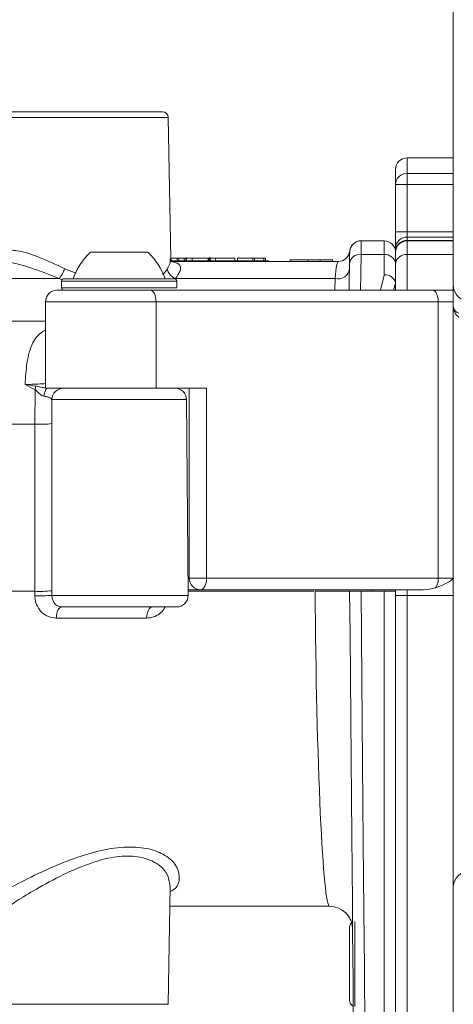
# Model space of a CAD drawing. Units: millimetres. Extents: x 2231 to 4418, y 383 to 3625.
# Drawn here: x 3332 to 3369, y 2794 to 2879 of the extents above; entities that cross this region are included whole.
import ezdxf

# ---------------------------------------------------------------- set-up
doc = ezdxf.new("R2010")
doc.units = ezdxf.units.MM
doc.header["$LTSCALE"] = 20

msp = doc.modelspace()

# ---------------------------------------------------------------- linework, layer by layer
at = {"color": 7, "linetype": 'Continuous', "lineweight": 18}
for p, q in [((3369.162, 2894.483), (3369.162, 2867.483)), ((3330.403, 2871.483), (3343.921, 2871.483)), ((3337.162, 2870.991), (3329.903, 2870.991)), ((3344.421, 2870.991), (3337.162, 2870.991)), ((3344.635, 2858.721), (3344.421, 2870.991)), ((3369.162, 2867.483), (3365.162, 2867.483)), ((3365.162, 2867.483), (3365.162, 2866.139)), ((3369.162, 2866.139), (3369.162, 2867.483)), ((3364.162, 2865.175), (3364.162, 2866.483)), ((3365.162, 2865.175), (3365.162, 2866.139)), ((3365.162, 2866.139), (3369.162, 2866.139)), ((3369.162, 2866.139), (3369.162, 2865.175)), ((3364.162, 2865.175), (3365.162, 2865.175)), ((3364.162, 2861.069), (3364.162, 2865.175)), ((3365.162, 2865.175), (3365.162, 2861.069)), ((3369.162, 2865.175), (3365.162, 2865.175)), ((3369.162, 2861.069), (3369.162, 2865.175)), ((3361.176, 2860.283), (3363.162, 2860.283)), ((3363.162, 2859.077), (3363.162, 2860.283)), ((3364.162, 2861.069), (3365.162, 2861.069)), ((3364.162, 2859.66), (3364.162, 2861.069)), ((3365.162, 2861.069), (3365.162, 2860.6)), ((3365.162, 2861.069), (3369.162, 2861.069)), ((3365.162, 2860.6), (3365.162, 2860.313)), ((3369.162, 2860.6), (3365.162, 2860.6)), ((3365.162, 2860.313), (3365.162, 2860.283)), ((3365.162, 2860.313), (3369.162, 2860.313)), ((3365.162, 2860.283), (3365.162, 2859.077)), ((3365.162, 2860.283), (3369.162, 2860.283)), ((3369.162, 2861.069), (3369.162, 2860.6)), ((3369.162, 2860.313), (3369.162, 2860.6)), ((3369.162, 2860.313), (3369.162, 2860.283)), ((3369.162, 2860.283), (3369.162, 2859.077)), ((3364.162, 2859.373), (3364.162, 2859.66)), ((3337.662, 2859.283), (3340.162, 2859.283)), ((3338.396, 2859.283), (3337.662, 2859.283)), ((3338.396, 2859.283), (3342.662, 2859.283)), ((3340.162, 2859.283), (3342.662, 2859.283)), ((3345.185, 2858.783), (3344.634, 2858.783)), ((3345.185, 2858.783), (3345.185, 2858.533)), ((3345.332, 2858.783), (3345.185, 2858.783)), ((3345.332, 2858.783), (3345.332, 2858.533)), ((3345.802, 2858.783), (3345.332, 2858.783)), ((3345.802, 2858.783), (3345.802, 2858.533)), ((3345.95, 2858.783), (3345.802, 2858.783)), ((3345.95, 2858.783), (3345.95, 2858.533)), ((3346.009, 2858.82), (3346.009, 2858.533)), ((3346.505, 2858.783), (3346.505, 2858.533)), ((3347.876, 2858.783), (3347.876, 2858.533)), ((3347.986, 2858.533), (3347.986, 2858.82)), ((3348.065, 2858.82), (3348.065, 2858.533)), ((3348.511, 2858.783), (3348.511, 2858.533)), ((3350.199, 2858.783), (3350.199, 2858.533)), ((3350.428, 2858.783), (3350.428, 2858.533)), ((3351.773, 2858.783), (3350.428, 2858.783)), ((3350.545, 2858.783), (3350.545, 2858.82)), ((3351.773, 2858.783), (3351.773, 2858.533)), ((3351.922, 2858.783), (3351.773, 2858.783)), ((3351.922, 2858.783), (3351.922, 2858.533)), ((3352.714, 2858.783), (3351.922, 2858.783)), ((3352.714, 2858.783), (3352.714, 2858.533)), ((3352.864, 2858.783), (3352.714, 2858.783)), ((3352.864, 2858.783), (3352.864, 2858.533)), ((3355.001, 2858.633), (3355.001, 2858.483)), ((3356.577, 2858.633), (3355.001, 2858.633)), ((3356.577, 2858.633), (3356.577, 2858.483)), ((3357.605, 2858.633), (3357.605, 2858.483)), ((3358.68, 2858.633), (3358.68, 2858.483)), ((3363.162, 2859.077), (3361.159, 2859.077)), ((3363.162, 2857.31), (3363.162, 2859.077)), ((3364.162, 2859.283), (3364.162, 2859.373)), ((3364.162, 2858.318), (3364.162, 2859.283)), ((3365.162, 2859.077), (3365.162, 2855.983)), ((3369.162, 2859.077), (3365.162, 2859.077)), ((3369.162, 2855.983), (3369.162, 2859.077)), ((3335.43, 2857.857), (3336.424, 2857.468)), ((3344.706, 2858.533), (3353.162, 2858.533)), ((3359.179, 2858.483), (3344.778, 2858.483)), ((3353.162, 2858.483), (3353.162, 2858.533)), ((3364.162, 2856.019), (3364.162, 2858.318)), ((3364.162, 2858.318), (3364.162, 2856.597)), ((3334.949, 2857.009), (3328.281, 2857.009)), ((3335.362, 2856.983), (3344.962, 2856.983)), ((3358.901, 2857.009), (3345.045, 2857.009)), ((3358.883, 2855.983), (3358.901, 2857.009)), ((3362.86, 2855.983), (3363.162, 2857.31)), ((3335.162, 2856.783), (3335.162, 2856.183)), ((3335.162, 2856.783), (3335.162, 2856.183)), ((3345.162, 2856.783), (3335.162, 2856.783)), ((3335.162, 2856.183), (3340.162, 2856.183)), ((3335.162, 2856.183), (3336.629, 2856.183)), ((3336.629, 2856.183), (3345.162, 2856.183)), ((3340.162, 2856.183), (3345.162, 2856.183)), ((3345.162, 2856.183), (3345.162, 2856.783)), ((3345.162, 2856.183), (3345.162, 2856.783)), ((3364.162, 2856.597), (3363.967, 2855.983)), ((3334.762, 2855.983), (3342.862, 2855.983)), ((3342.862, 2855.983), (3367.366, 2855.983)), ((3367.366, 2855.983), (3369.162, 2855.983)), ((3333.762, 2854.983), (3333.762, 2847.483)), ((3343.362, 2854.983), (3333.762, 2854.983)), ((3343.362, 2847.483), (3343.362, 2854.983)), ((3367.866, 2854.983), (3343.362, 2854.983)), ((3367.866, 2830.983), (3367.866, 2854.983)), ((3369.162, 2854.983), (3367.866, 2854.983)), ((3369.162, 2830.983), (3369.162, 2854.983)), ((3333.762, 2853.315), (3328.433, 2853.315)), ((3333.762, 2847.483), (3343.362, 2847.483)), ((3343.362, 2847.483), (3347.744, 2847.483)), ((3346.244, 2847.483), (3346.244, 2830.983)), ((3347.744, 2847.483), (3347.744, 2830.983)), ((3332.831, 2844.364), (3332.857, 2847.361)), ((3334.325, 2846.491), (3334.326, 2844.408)), ((3346.005, 2846.491), (3334.325, 2846.491)), ((3346.153, 2829.491), (3346.005, 2846.491)), ((3332.831, 2844.364), (3329.035, 2844.364)), ((3346.14, 2830.983), (3346.244, 2830.983)), ((3346.244, 2830.983), (3347.744, 2830.983)), ((3347.744, 2830.983), (3367.866, 2830.983)), ((3367.866, 2830.983), (3369.162, 2830.983)), ((3369.162, 2829.483), (3369.162, 2830.983)), ((3332.839, 2829.843), (3329.414, 2829.843)), ((3332.84, 2829.462), (3332.839, 2829.843)), ((3334.315, 2829.887), (3334.316, 2829.491)), ((3334.316, 2829.491), (3346.153, 2829.491)), ((3347.244, 2829.983), (3346.149, 2829.983)), ((3357.058, 2829.843), (3346.15, 2829.843)), ((3366.55, 2829.983), (3347.244, 2829.983)), ((3360.171, 2829.843), (3360.171, 2829.843)), ((3361.171, 2829.843), (3363.162, 2829.843)), ((3362.159, 2829.843), (3362.159, 2829.983)), ((3363.162, 2791.306), (3363.162, 2829.843)), ((3364.162, 2829.483), (3364.162, 2829.983)), ((3365.162, 2829.983), (3365.162, 2829.483)), ((3364.162, 2791.483), (3364.162, 2829.483)), ((3365.162, 2829.483), (3364.162, 2829.483)), ((3364.162, 2829.483), (3364.162, 2792.285)), ((3365.162, 2829.483), (3369.162, 2829.483)), ((3365.162, 2829.483), (3365.162, 2790.483)), ((3369.162, 2790.483), (3369.162, 2829.483)), ((3345.153, 2828.483), (3335.192, 2828.483)), ((3342.545, 2827.52), (3334.692, 2827.52)), ((3344.421, 2793.974), (3344.6, 2804.248)), ((3344.569, 2802.483), (3358.427, 2802.483)), ((3360.162, 2797.483), (3360.162, 2800.674)), ((3360.618, 2801.173), (3360.618, 2793.793)), ((3360.162, 2794.291), (3360.162, 2797.483)), ((3329.903, 2793.974), (3337.162, 2793.974)), ((3337.162, 2793.974), (3344.421, 2793.974))]:
    msp.add_line(p, q, dxfattribs=at)
at = {"color": 7, "linetype": 'Continuous', "lineweight": 18, "flags": 128}
for points in [[(3361.176, 2860.283), (3361.175, 2860.204), (3361.172, 2859.971), (3361.166, 2859.592), (3361.159, 2859.077)], [(3360.159, 2858.335), (3360.167, 2858.747), (3360.172, 2859.051), (3360.175, 2859.237), (3360.176, 2859.3)], [(3361.159, 2859.077), (3361.131, 2857.397), (3361.107, 2855.983)], [(3360.118, 2855.983), (3360.131, 2856.699), (3360.159, 2858.335)], [(3343.362, 2854.983), (3343.352, 2855.178), (3343.324, 2855.365), (3343.278, 2855.538), (3343.216, 2855.69), (3343.14, 2855.814), (3343.053, 2855.906), (3342.96, 2855.963), (3342.862, 2855.983)], [(3367.866, 2854.983), (3367.857, 2855.178), (3367.828, 2855.365), (3367.782, 2855.538), (3367.72, 2855.69), (3367.644, 2855.814), (3367.558, 2855.906), (3367.464, 2855.963), (3367.366, 2855.983)], [(3333.956, 2847.483), (3333.904, 2847.47), (3333.853, 2847.433), (3333.805, 2847.372), (3333.761, 2847.288), (3333.721, 2847.185), (3333.687, 2847.064), (3333.66, 2846.928), (3333.641, 2846.781)], [(3347.744, 2830.983), (3347.734, 2830.787), (3347.706, 2830.6), (3347.66, 2830.427), (3347.597, 2830.275), (3347.522, 2830.151), (3347.435, 2830.059), (3347.341, 2830.002), (3347.244, 2829.983)], [(3360.499, 2792.277), (3360.49, 2793.217), (3360.479, 2794.507), (3360.465, 2796.134), (3360.448, 2798.082), (3360.428, 2800.332), (3360.406, 2802.863), (3360.382, 2805.651), (3360.356, 2808.668), (3360.327, 2811.885), (3360.298, 2815.272), (3360.267, 2818.795), (3360.236, 2822.422), (3360.203, 2826.116), (3360.171, 2829.843)], [(3361.171, 2829.843), (3361.203, 2826.019), (3361.236, 2822.229), (3361.267, 2818.509), (3361.298, 2814.894), (3361.328, 2811.42), (3361.356, 2808.12), (3361.382, 2805.025), (3361.406, 2802.166), (3361.428, 2799.57), (3361.448, 2797.262), (3361.465, 2795.264), (3361.479, 2793.595), (3361.49, 2792.271), (3361.499, 2791.306)], [(3335.192, 2828.483), (3335.097, 2828.464), (3335.005, 2828.41), (3334.92, 2828.322), (3334.845, 2828.203), (3334.783, 2828.057), (3334.735, 2827.891), (3334.705, 2827.709), (3334.692, 2827.52)], [(3343.044, 2828.483), (3342.949, 2828.464), (3342.857, 2828.41), (3342.772, 2828.322), (3342.697, 2828.203), (3342.635, 2828.057), (3342.588, 2827.891), (3342.557, 2827.709), (3342.545, 2827.52)]]:
    msp.add_lwpolyline(points, dxfattribs=at)
at = {"color": 7, "linetype": 'Continuous', "lineweight": 18}
for centre, radius, start, end in [((3343.921, 2870.983), 0.5, 1, 90), ((3365.162, 2866.483), 1, 90, 180), ((3365.145, 2865.157), 0.983, 88.98876, 178.95162), ((3361.169, 2859.283), 1, 90, 174.26083), ((3361.176, 2859.283), 1, 90, 179), ((3363.162, 2859.283), 1, 0, 90), ((3365.133, 2859.629), 0.971, 88.27438, 178.16498), ((3365.133, 2859.342), 0.971, 88.27364, 178.16572), ((3365.162, 2859.283), 1, 90, 180), ((3341.804, 2854.942), 6, 133.66072, 160.11659), ((3338.52, 2854.942), 6, 19.88341, 46.33928), ((3359.179, 2859.483), 1, 270, 354.26083), ((3361.048, 2858.182), 0.901, 82.87812, 170.23667), ((3363.268, 2858.178), 0.905, 8.88802, 96.7277), ((3365.056, 2858.178), 0.905, 83.27125, 171.11386), ((3332.884, 2858.741), 2.695, 320.01648, 340.86869), ((3345.397, 2858.023), 1.073, 188.85838, 250.82319), ((3359.177, 2857.947), 0.978, 253.62688, 354.72258), ((3335.362, 2856.783), 0.2, 90, 180), ((3344.962, 2856.783), 0.2, 0, 90), ((3363.285, 2856.425), 0.894, 11.09163, 97.8907), ((3335.362, 2856.183), 0.2, 180, 270), ((3370.662, 2856.483), 1.5, 180, 270), ((3334.762, 2854.983), 1, 90, 180), ((3331.463, 2847.662), 1.426, 347.79746, 0.19555), ((3335.324, 2846.483), 1, 90.02897, 179.52577), ((3345.005, 2846.483), 1, 0.5, 90), ((3333.355, 2852.034), 7.688, 266.08838, 277.25266), ((3347.244, 2830.983), 1, 180, 270), ((3366.436, 2830.921), 1.431, 327.11343, 2.48018), ((3333.294, 2839.45), 9.617, 267.29014, 276.0945), ((3333.323, 2842.438), 12.985, 267.86709, 274.38241), ((3345.153, 2829.483), 1, 270, 0.5), ((3370.662, 2804.083), 1.5, 90, 180), ((3358.427, 2800.483), 2, 0.5, 90.43264), ((3360.662, 2800.674), 0.5, 118.75754, 180), ((3360.662, 2794.291), 0.5, 180, 249.27574)]:
    msp.add_arc(centre, radius, start, end, dxfattribs=at)
for centre, major_axis, ratio, start_param, end_param in [((3358.97, 2847.483), (0.21, 11), 0.045438, 0.000867, 0.524466), ((3336.954, 2860.522), (8.309, -3.098), 0.451421, 4.638848, 4.669942), ((3340.291, 2765.672), (-3.781, 144.019), 0.044722, 0.991562, 1.107808), ((3358.183, 2828.483), (-0.245, 26), 0.038458, 1.518103, 3.141231), ((3366.55, 2830.983), (2, 0), 0.5, 4.712389, 5.287522)]:
    msp.add_ellipse(centre, major_axis=major_axis, ratio=ratio, start_param=start_param, end_param=end_param, dxfattribs=at)
for points, knots in [([(3330.778, 2859.465), (3330.941, 2859.456), (3331.551, 2859.424), (3332.435, 2859.146), (3333.832, 2858.6), (3334.658, 2858.216), (3335.43, 2857.857)], [0, 0, 0, 0, 0.144777, 0.541746, 0.571556, 1, 1, 1, 1]), ([(3344.337, 2857.857), (3344.475, 2858.099), (3344.666, 2858.431), (3344.592, 2858.657), (3344.572, 2858.719)], [0, 0, 0, 0, 0.725312, 1, 1, 1, 1]), ([(3344.786, 2858.471), (3344.789, 2858.468), (3344.795, 2858.459), (3344.628, 2858.684), (3344.637, 2858.712), (3344.64, 2858.722)], [0, 0, 0, 0, 0.260635, 0.718673, 1, 1, 1, 1]), ([(3346.505, 2858.783), (3346.397, 2858.783), (3346.179, 2858.783), (3346.001, 2858.783), (3346.036, 2858.783), (3346.047, 2858.783)], [0, 0, 0, 0, 0.405868, 0.810623, 1, 1, 1, 1]), ([(3347.876, 2858.783), (3347.785, 2858.783), (3347.602, 2858.783), (3347.202, 2858.783), (3346.819, 2858.783), (3346.61, 2858.783), (3346.505, 2858.783)], [0, 0, 0, 0, 0.279414, 0.558947, 0.779366, 1, 1, 1, 1]), ([(3348.511, 2858.783), (3348.439, 2858.783), (3348.296, 2858.783), (3348.105, 2858.783), (3348.091, 2858.783), (3348.083, 2858.783)], [0, 0, 0, 0, 0.274274, 0.548488, 1, 1, 1, 1]), ([(3350.199, 2858.783), (3350.004, 2858.783), (3349.712, 2858.783), (3349.108, 2858.783), (3348.751, 2858.783), (3348.591, 2858.783), (3348.511, 2858.783)], [0, 0, 0, 0, 0.499334, 0.748733, 0.874368, 1, 1, 1, 1]), ([(3357.605, 2858.633), (3357.397, 2858.633), (3357.025, 2858.633), (3356.714, 2858.633), (3356.577, 2858.633)], [0, 0, 0, 0, 0.558186, 1, 1, 1, 1]), ([(3358.68, 2858.633), (3358.662, 2858.633), (3358.625, 2858.633), (3358.339, 2858.633), (3357.979, 2858.633), (3357.73, 2858.633), (3357.605, 2858.633)], [0, 0, 0, 0, 0.279747, 0.559182, 0.779627, 1, 1, 1, 1]), ([(3334.949, 2857.009), (3334.107, 2857.336), (3332.599, 2857.923), (3331.166, 2858.329), (3330.364, 2858.463), (3330.093, 2858.475), (3329.922, 2858.483)], [0, 0, 0, 0, 0.430644, 0.771428, 0.85632, 1, 1, 1, 1]), ([(3343.897, 2857.373), (3343.922, 2857.387), (3344.146, 2857.51), (3344.247, 2857.694), (3344.337, 2857.857)], [0, 0, 0, 0, 0.110378, 1, 1, 1, 1]), ([(3344.572, 2858.483), (3344.878, 2858.433), (3345.495, 2858.333), (3345.528, 2857.701), (3345.191, 2857.218), (3345.045, 2857.009)], [0, 0, 0, 0, 0.359778, 0.723381, 1, 1, 1, 1]), ([(3369.162, 2855.983), (3369.162, 2855.971), (3369.162, 2855.949), (3369.162, 2855.776), (3369.162, 2855.522), (3369.162, 2855.241), (3369.162, 2855.056), (3369.162, 2854.983)], [0, 0, 0, 0, 0.2151162, 0.4302263, 0.6452917, 0.8600465, 1, 1, 1, 1]), ([(3369.663, 2853.612), (3369.524, 2853.758), (3369.306, 2853.988), (3369.197, 2854.325), (3369.169, 2854.503), (3369.163, 2854.585), (3369.162, 2854.624), (3369.162, 2854.642), (3369.162, 2854.651), (3369.162, 2854.653)], [0, 0, 0, 0, 0.4904228, 0.7694051, 0.8949291, 0.9524374, 0.9785617, 0.9941926, 1, 1, 1, 1]), ([(3369.162, 2854.653), (3369.162, 2854.651), (3369.162, 2854.646), (3369.162, 2854.634), (3369.163, 2854.61), (3369.167, 2854.556), (3369.192, 2854.427), (3369.267, 2854.275), (3369.424, 2854.105), (3369.57, 2854.03), (3369.663, 2853.983)], [0, 0, 0, 0, 0.005883, 0.018139, 0.040566, 0.091185, 0.208419, 0.511988, 0.692341, 1, 1, 1, 1]), ([(3331.994, 2847.8), (3331.995, 2847.806), (3332.023, 2848.467), (3332.126, 2849.842), (3332.553, 2851.41), (3333.197, 2852.224), (3333.686, 2852.473), (3333.762, 2852.512)], [0, 0, 0, 0, 0.002717, 0.296718, 0.652869, 0.945856, 1, 1, 1, 1]), ([(3331.994, 2847.8), (3332.384, 2847.811), (3333.056, 2847.828), (3333.553, 2847.863), (3333.762, 2847.877)], [0, 0, 0, 0, 0.5796783, 1, 1, 1, 1]), ([(3332.857, 2847.361), (3332.572, 2847.499), (3332.283, 2847.639), (3331.998, 2847.798), (3331.994, 2847.8)], [0, 0, 0, 0, 0.986616, 1, 1, 1, 1]), ([(3331.994, 2847.8), (3331.999, 2847.8), (3332.309, 2847.753), (3332.602, 2847.71), (3332.89, 2847.667)], [0, 0, 0, 0, 0.014298, 1, 1, 1, 1]), ([(3332.89, 2847.667), (3333.045, 2847.637), (3333.319, 2847.585), (3333.612, 2847.507), (3333.756, 2847.497), (3333.762, 2847.497)], [0, 0, 0, 0, 0.558364, 0.982966, 1, 1, 1, 1]), ([(3333.641, 2846.781), (3333.574, 2846.801), (3333.387, 2846.854), (3333.156, 2847.063), (3332.983, 2847.263), (3332.88, 2847.343), (3332.857, 2847.361)], [0, 0, 0, 0, 0.218737, 0.60597, 0.913537, 1, 1, 1, 1]), ([(3334.325, 2846.491), (3334.308, 2846.523), (3334.273, 2846.586), (3334.079, 2846.683), (3333.851, 2846.75), (3333.689, 2846.774), (3333.641, 2846.781)], [0, 0, 0, 0, 0.298446, 0.595815, 0.880238, 1, 1, 1, 1]), ([(3334.326, 2844.408), (3334.324, 2843.742), (3334.312, 2840.414), (3334.306, 2835.573), (3334.313, 2831.398), (3334.315, 2829.887)], [0, 0, 0, 0, 0.137546, 0.687733, 1, 1, 1, 1]), ([(3369.162, 2830.983), (3369.161, 2830.974), (3369.158, 2830.947), (3369.128, 2830.909), (3368.929, 2830.73), (3368.423, 2830.464), (3367.924, 2830.26), (3367.638, 2830.143)], [0, 0, 0, 0, 0.0141208, 0.0465023, 0.0785126, 0.4728329, 1, 1, 1, 1]), ([(3334.316, 2829.491), (3334.318, 2829.436), (3334.326, 2829.269), (3334.413, 2828.987), (3334.608, 2828.705), (3334.885, 2828.515), (3335.087, 2828.494), (3335.192, 2828.483)], [0, 0, 0, 0, 0.092985, 0.283301, 0.496719, 0.739686, 1, 1, 1, 1]), ([(3357.171, 2829.843), (3357.377, 2829.843), (3357.788, 2829.843), (3358.478, 2829.843), (3359.125, 2829.843), (3359.667, 2829.843), (3360.04, 2829.843), (3360.164, 2829.843), (3360.17, 2829.843), (3360.171, 2829.843)], [0, 0, 0, 0, 0.160743, 0.321489, 0.482224, 0.64311, 0.804236, 0.965568, 1, 1, 1, 1]), ([(3360.171, 2829.843), (3360.182, 2829.843), (3360.204, 2829.843), (3360.376, 2829.843), (3360.63, 2829.843), (3360.911, 2829.843), (3361.097, 2829.843), (3361.171, 2829.843)], [0, 0, 0, 0, 0.214692, 0.429382, 0.644082, 0.85878, 1, 1, 1, 1]), ([(3363.162, 2829.843), (3363.274, 2829.843), (3363.499, 2829.843), (3363.799, 2829.843), (3364.025, 2829.843), (3364.145, 2829.843), (3364.157, 2829.843), (3364.162, 2829.843)], [0, 0, 0, 0, 0.2146768, 0.4293655, 0.6440476, 0.8587445, 1, 1, 1, 1]), ([(3332.84, 2829.462), (3332.845, 2829.357), (3332.86, 2829.036), (3333.038, 2828.499), (3333.445, 2827.96), (3334.024, 2827.588), (3334.469, 2827.543), (3334.692, 2827.52)], [0, 0, 0, 0, 0.098722, 0.300131, 0.520409, 0.759573, 1, 1, 1, 1]), ([(3342.545, 2827.52), (3342.742, 2827.537), (3343.136, 2827.571), (3343.661, 2827.866), (3344.015, 2828.185), (3344.121, 2828.428), (3344.145, 2828.483)], [0, 0, 0, 0, 0.312698, 0.624304, 0.915994, 1, 1, 1, 1]), ([(3335.996, 2806.544), (3336.77, 2806.808), (3338.295, 2807.33), (3340.592, 2807.698), (3342.569, 2807.582), (3344.107, 2807.024), (3345.179, 2806.112), (3345.479, 2804.975), (3345.279, 2804.097), (3344.637, 2803.799), (3344.592, 2803.778)], [0, 0, 0, 0, 0.132618, 0.261199, 0.390373, 0.51366, 0.650623, 0.811461, 0.986837, 1, 1, 1, 1]), ([(3328.945, 2802.606), (3328.832, 2802.642), (3328.548, 2802.735), (3329.114, 2803.18), (3330.437, 2803.969), (3332.508, 2805.046), (3334.491, 2805.969), (3335.727, 2806.441), (3335.996, 2806.544)], [0, 0, 0, 0, 0.126004, 0.317779, 0.509498, 0.712895, 0.937366, 1, 1, 1, 1]), ([(3344.561, 2804.244), (3344.523, 2804.604), (3344.448, 2805.302), (3343.542, 2806.208), (3342.207, 2806.794), (3340.447, 2806.917), (3338.397, 2806.527), (3337.057, 2805.992), (3336.37, 2805.718)], [0, 0, 0, 0, 0.185541, 0.359837, 0.51383, 0.673153, 0.832577, 1, 1, 1, 1]), ([(3336.37, 2805.718), (3336.13, 2805.611), (3335.006, 2805.111), (3333.238, 2804.153), (3331.374, 2803.038), (3330.211, 2802.237), (3329.675, 2801.829), (3329.803, 2801.75), (3329.819, 2801.74)], [0, 0, 0, 0, 0.068804, 0.321283, 0.544983, 0.758153, 0.969092, 1, 1, 1, 1])]:
    msp.add_open_spline(points, degree=3, knots=knots, dxfattribs=at)

doc.saveas('drawing.dxf')
